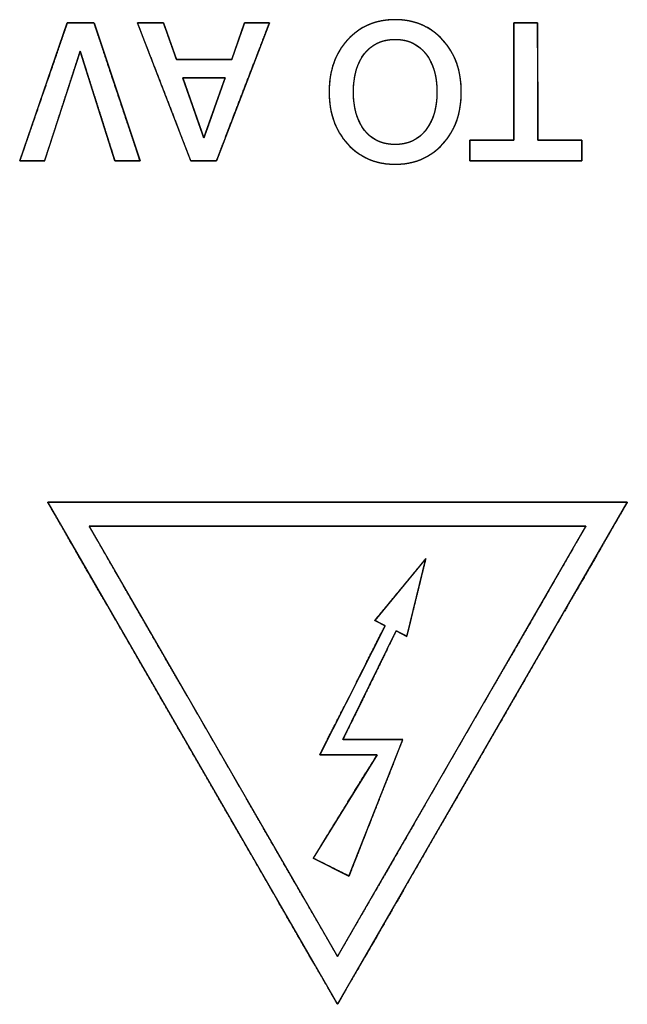
# Model space of a CAD drawing. Units: millimetres. Extents: x 5 to 1169, y 20 to 821.
# Drawn here: x 212 to 221, y 96 to 110 of the extents above; entities that cross this region are included whole.
import ezdxf

# ---------------------------------------------------------------- set-up
doc = ezdxf.new("R2010")
doc.units = ezdxf.units.MM
doc.layers.add('Seri', color=7, linetype='Continuous')

msp = doc.modelspace()

# ---------------------------------------------------------------- linework, layer by layer
at = {"layer": 'Seri', "color": 7, "linetype": 'Continuous'}
for points in [[(212.227, 108.192), (212.227, 108.192), (212.921, 110.207), (212.921, 110.207)], [(212.921, 110.207), (212.921, 110.207), (213.314, 110.207), (213.314, 110.207)], [(213.314, 110.207), (213.314, 110.207), (213.985, 108.192), (213.985, 108.192)], [(213.946, 110.207), (213.946, 110.207), (214.328, 110.207), (214.328, 110.207)], [(214.725, 108.192), (214.725, 108.192), (213.946, 110.207), (213.946, 110.207)], [(214.328, 110.207), (214.328, 110.207), (214.517, 109.673), (214.517, 109.673)], [(215.873, 110.207), (215.873, 110.207), (215.1, 108.192), (215.1, 108.192)], [(215.323, 109.673), (215.323, 109.673), (215.51, 110.207), (215.51, 110.207)], [(215.51, 110.207), (215.51, 110.207), (215.873, 110.207), (215.873, 110.207)], [(219.444, 110.207), (219.444, 110.207), (219.791, 110.207), (219.791, 110.207)], [(219.444, 108.497), (219.444, 108.497), (219.444, 110.207), (219.444, 110.207)], [(219.791, 110.207), (219.791, 110.207), (219.794, 108.497), (219.794, 108.497)], [(213.11, 109.795), (213.11, 109.795), (212.591, 108.192), (212.591, 108.192)], [(213.618, 108.192), (213.618, 108.192), (213.11, 109.795), (213.11, 109.795)], [(214.517, 109.673), (214.517, 109.673), (215.323, 109.673), (215.323, 109.673)], [(214.609, 109.405), (214.609, 109.405), (214.917, 108.528), (214.917, 108.528)], [(215.226, 109.405), (215.226, 109.405), (214.609, 109.405), (214.609, 109.405)], [(214.917, 108.528), (214.917, 108.528), (215.226, 109.405), (215.226, 109.405)], [(218.803, 108.192), (218.803, 108.192), (218.803, 108.497), (218.803, 108.497)], [(218.803, 108.497), (218.803, 108.497), (219.444, 108.497), (219.444, 108.497)], [(219.794, 108.497), (219.794, 108.497), (220.434, 108.497), (220.434, 108.497)], [(220.434, 108.497), (220.434, 108.497), (220.434, 108.192), (220.434, 108.192)], [(212.591, 108.192), (212.591, 108.192), (212.227, 108.192), (212.227, 108.192)], [(213.985, 108.192), (213.985, 108.192), (213.618, 108.192), (213.618, 108.192)], [(215.1, 108.192), (215.1, 108.192), (214.725, 108.192), (214.725, 108.192)], [(220.434, 108.192), (220.434, 108.192), (218.803, 108.192), (218.803, 108.192)], [(221.1, 103.207), (221.1, 103.207), (212.636, 103.207), (212.636, 103.207)], [(212.636, 103.207), (212.636, 103.207), (216.868, 95.877), (216.868, 95.877)], [(216.868, 95.877), (216.868, 95.877), (221.1, 103.207), (221.1, 103.207)], [(220.494, 102.857), (220.494, 102.857), (213.242, 102.857), (213.242, 102.857)], [(213.242, 102.857), (213.242, 102.857), (216.868, 96.577), (216.868, 96.577)], [(216.868, 96.577), (216.868, 96.577), (220.494, 102.857), (220.494, 102.857)], [(218.157, 102.385), (218.157, 102.385), (217.411, 101.482), (217.411, 101.482)], [(217.879, 101.25), (217.879, 101.25), (218.157, 102.385), (218.157, 102.385)], [(217.563, 101.404), (217.563, 101.404), (216.61, 99.521), (216.61, 99.521)], [(217.411, 101.482), (217.411, 101.482), (217.563, 101.404), (217.563, 101.404)], [(216.946, 99.743), (216.946, 99.743), (217.725, 101.33), (217.725, 101.33)], [(217.725, 101.33), (217.725, 101.33), (217.879, 101.25), (217.879, 101.25)], [(217.82, 99.743), (217.82, 99.743), (216.946, 99.743), (216.946, 99.743)], [(217.036, 97.749), (217.036, 97.749), (217.82, 99.743), (217.82, 99.743)], [(217.446, 99.521), (217.446, 99.521), (216.515, 98.009), (216.515, 98.009)], [(216.61, 99.521), (216.61, 99.521), (217.446, 99.521), (217.446, 99.521)], [(216.515, 98.009), (216.515, 98.009), (217.036, 97.749), (217.036, 97.749)]]:
    msp.add_open_spline(points, degree=3, dxfattribs=at)
for points, degree, knots in [([(212.591, 108.192), (212.586, 108.192), (212.572, 108.192), (212.55, 108.192), (212.522, 108.192), (212.489, 108.192), (212.452, 108.192), (212.415, 108.192), (212.377, 108.192), (212.34, 108.192), (212.306, 108.192), (212.276, 108.192), (212.252, 108.192), (212.235, 108.192), (212.228, 108.192), (212.232, 108.206), (212.255, 108.272), (212.293, 108.382), (212.344, 108.53), (212.404, 108.705), (212.472, 108.901), (212.543, 109.109), (212.616, 109.32), (212.687, 109.526), (212.754, 109.72), (212.813, 109.892), (212.862, 110.034), (212.898, 110.139), (212.918, 110.197), (212.922, 110.207), (212.932, 110.207), (212.952, 110.207), (212.978, 110.207), (213.011, 110.207), (213.048, 110.207), (213.088, 110.207), (213.129, 110.207), (213.17, 110.207), (213.208, 110.207), (213.243, 110.207), (213.273, 110.207), (213.296, 110.207), (213.31, 110.207), (213.314, 110.206), (213.326, 110.17), (213.354, 110.084), (213.397, 109.957), (213.45, 109.797), (213.512, 109.611), (213.579, 109.409), (213.65, 109.199), (213.72, 108.989), (213.787, 108.787), (213.849, 108.602), (213.902, 108.441), (213.945, 108.314), (213.973, 108.228), (213.985, 108.192), (213.982, 108.192), (213.968, 108.192), (213.947, 108.192), (213.92, 108.192), (213.887, 108.192), (213.851, 108.192), (213.813, 108.192), (213.774, 108.192), (213.737, 108.192), (213.702, 108.192), (213.672, 108.192), (213.647, 108.192), (213.629, 108.192), (213.619, 108.192), (213.616, 108.199), (213.601, 108.246), (213.575, 108.329), (213.539, 108.442), (213.496, 108.579), (213.447, 108.733), (213.395, 108.897), (213.342, 109.065), (213.289, 109.231), (213.24, 109.386), (213.196, 109.526), (213.159, 109.643), (213.131, 109.731), (213.114, 109.783), (213.11, 109.793), (213.099, 109.758), (213.075, 109.685), (213.041, 109.579), (212.998, 109.449), (212.95, 109.299), (212.897, 109.137), (212.843, 108.969), (212.789, 108.803), (212.737, 108.643), (212.691, 108.498), (212.65, 108.374), (212.619, 108.277), (212.598, 108.214), (212.591, 108.192)], 1, [0, 0, 0.000584, 0.002221, 0.004739, 0.007968, 0.011736, 0.015871, 0.020202, 0.024557, 0.028766, 0.032656, 0.036056, 0.038795, 0.040702, 0.041604, 0.043357, 0.051282, 0.064656, 0.082476, 0.103738, 0.127438, 0.152572, 0.178136, 0.203127, 0.22654, 0.247372, 0.264618, 0.277276, 0.28434, 0.285524, 0.286662, 0.288856, 0.291921, 0.295672, 0.299925, 0.304495, 0.309197, 0.313846, 0.318257, 0.322246, 0.325628, 0.328218, 0.329831, 0.330324, 0.33467, 0.345018, 0.360369, 0.379721, 0.402075, 0.426429, 0.451784, 0.477139, 0.501494, 0.523848, 0.5432, 0.558551, 0.568899, 0.573244, 0.573662, 0.575171, 0.577593, 0.580756, 0.584487, 0.588613, 0.592961, 0.597358, 0.601632, 0.605609, 0.609118, 0.611985, 0.614037, 0.615101, 0.61604, 0.621614, 0.631601, 0.645209, 0.661645, 0.680119, 0.699837, 0.720008, 0.739839, 0.758539, 0.775315, 0.789375, 0.799928, 0.806181, 0.807398, 0.811574, 0.820399, 0.833079, 0.848821, 0.86683, 0.886313, 0.906477, 0.926527, 0.94567, 0.963112, 0.97806, 0.98972, 0.997298, 1, 1]), ([(213.946, 110.207), (213.953, 110.207), (213.972, 110.207), (214.001, 110.207), (214.038, 110.207), (214.08, 110.207), (214.125, 110.207), (214.171, 110.207), (214.215, 110.207), (214.255, 110.207), (214.288, 110.207), (214.313, 110.207), (214.326, 110.207), (214.329, 110.204), (214.335, 110.186), (214.347, 110.151), (214.364, 110.105), (214.384, 110.049), (214.406, 109.988), (214.428, 109.924), (214.451, 109.861), (214.472, 109.802), (214.49, 109.751), (214.504, 109.71), (214.514, 109.683), (214.517, 109.673), (214.532, 109.673), (214.573, 109.673), (214.634, 109.673), (214.712, 109.673), (214.801, 109.673), (214.896, 109.673), (214.992, 109.673), (215.085, 109.673), (215.169, 109.673), (215.239, 109.673), (215.291, 109.673), (215.319, 109.673), (215.324, 109.676), (215.33, 109.695), (215.342, 109.729), (215.359, 109.775), (215.378, 109.831), (215.4, 109.892), (215.422, 109.956), (215.444, 110.019), (215.465, 110.078), (215.483, 110.129), (215.497, 110.17), (215.506, 110.197), (215.51, 110.207), (215.516, 110.207), (215.535, 110.207), (215.563, 110.207), (215.598, 110.207), (215.638, 110.207), (215.681, 110.207), (215.724, 110.207), (215.766, 110.207), (215.804, 110.207), (215.836, 110.207), (215.859, 110.207), (215.872, 110.207), (215.87, 110.197), (215.843, 110.127), (215.793, 109.997), (215.726, 109.821), (215.645, 109.611), (215.556, 109.38), (215.464, 109.139), (215.372, 108.901), (215.287, 108.679), (215.212, 108.484), (215.153, 108.33), (215.114, 108.228), (215.1, 108.192), (215.093, 108.192), (215.074, 108.192), (215.046, 108.192), (215.009, 108.192), (214.968, 108.192), (214.924, 108.192), (214.879, 108.192), (214.836, 108.192), (214.797, 108.192), (214.764, 108.192), (214.74, 108.192), (214.727, 108.192), (214.721, 108.201), (214.694, 108.272), (214.644, 108.401), (214.576, 108.577), (214.495, 108.787), (214.405, 109.019), (214.312, 109.26), (214.22, 109.498), (214.134, 109.72), (214.059, 109.914), (213.999, 110.069), (213.96, 110.17), (213.946, 110.207)], 1, [0, 0, 0.000942, 0.003554, 0.00752, 0.01252, 0.018236, 0.02435, 0.030544, 0.036499, 0.041897, 0.046419, 0.049748, 0.051565, 0.052061, 0.054754, 0.059689, 0.066392, 0.074394, 0.083221, 0.092402, 0.101465, 0.109938, 0.11735, 0.123228, 0.127101, 0.128497, 0.130483, 0.135995, 0.144361, 0.15491, 0.16697, 0.179869, 0.192935, 0.205499, 0.216887, 0.226428, 0.233451, 0.237284, 0.237999, 0.240688, 0.245614, 0.252307, 0.260295, 0.269108, 0.278273, 0.287321, 0.295781, 0.30318, 0.309049, 0.312915, 0.314309, 0.315205, 0.317693, 0.321468, 0.326229, 0.331671, 0.337492, 0.343389, 0.349059, 0.354198, 0.358504, 0.361673, 0.363403, 0.364706, 0.374975, 0.393789, 0.41935, 0.449857, 0.483512, 0.518517, 0.553072, 0.585378, 0.613637, 0.636049, 0.650816, 0.656138, 0.657063, 0.659631, 0.663529, 0.668444, 0.674063, 0.680073, 0.686162, 0.692015, 0.697321, 0.701767, 0.705039, 0.706825, 0.708297, 0.718576, 0.737407, 0.762991, 0.793527, 0.827214, 0.862251, 0.896839, 0.929175, 0.95746, 0.979893, 0.994673, 1, 1]), ([(216.746, 109.199), (216.746, 109.51), (216.835, 109.763), (217.015, 109.96), (217.195, 110.157), (217.427, 110.255), (217.711, 110.255), (217.993, 110.255), (218.224, 110.156), (218.405, 109.958), (218.586, 109.761), (218.676, 109.508), (218.676, 109.199), (218.676, 108.891), (218.586, 108.638), (218.405, 108.44), (218.224, 108.243), (217.993, 108.144), (217.711, 108.144), (217.428, 108.144), (217.197, 108.243), (217.016, 108.44), (216.836, 108.638), (216.746, 108.891), (216.746, 109.199)], 3, [0, 0, 0, 0, 0.125, 0.125, 0.125, 0.25, 0.25, 0.25, 0.375, 0.375, 0.375, 0.5, 0.5, 0.5, 0.625, 0.625, 0.625, 0.75, 0.75, 0.75, 0.875, 0.875, 0.875, 1, 1, 1, 1]), ([(216.746, 109.199), (216.747, 109.273), (216.752, 109.344), (216.761, 109.413), (216.773, 109.48), (216.789, 109.544), (216.808, 109.607), (216.83, 109.667), (216.856, 109.725), (216.885, 109.781), (216.918, 109.835), (216.954, 109.887), (216.994, 109.936), (217.037, 109.983), (217.082, 110.026), (217.129, 110.066), (217.178, 110.102), (217.229, 110.134), (217.283, 110.162), (217.338, 110.187), (217.395, 110.208), (217.454, 110.225), (217.515, 110.238), (217.578, 110.247), (217.644, 110.253), (217.711, 110.255), (217.778, 110.253), (217.842, 110.247), (217.905, 110.238), (217.966, 110.224), (218.025, 110.207), (218.082, 110.187), (218.137, 110.162), (218.19, 110.133), (218.241, 110.101), (218.291, 110.065), (218.338, 110.025), (218.383, 109.982), (218.426, 109.934), (218.466, 109.885), (218.503, 109.833), (218.535, 109.779), (218.565, 109.724), (218.591, 109.665), (218.614, 109.605), (218.633, 109.543), (218.648, 109.478), (218.66, 109.412), (218.669, 109.343), (218.674, 109.272), (218.676, 109.199), (218.674, 109.126), (218.669, 109.055), (218.66, 108.987), (218.648, 108.92), (218.633, 108.856), (218.614, 108.793), (218.591, 108.733), (218.565, 108.675), (218.535, 108.619), (218.503, 108.565), (218.466, 108.514), (218.426, 108.464), (218.383, 108.417), (218.338, 108.373), (218.291, 108.333), (218.241, 108.297), (218.19, 108.265), (218.137, 108.237), (218.082, 108.212), (218.025, 108.191), (217.966, 108.174), (217.905, 108.161), (217.842, 108.151), (217.778, 108.146), (217.711, 108.144), (217.644, 108.146), (217.579, 108.151), (217.516, 108.161), (217.455, 108.174), (217.396, 108.191), (217.339, 108.212), (217.284, 108.237), (217.231, 108.265), (217.18, 108.297), (217.131, 108.333), (217.084, 108.373), (217.038, 108.417), (216.995, 108.464), (216.955, 108.514), (216.919, 108.565), (216.886, 108.619), (216.857, 108.675), (216.831, 108.733), (216.808, 108.793), (216.789, 108.856), (216.773, 108.92), (216.761, 108.987), (216.753, 109.055), (216.747, 109.126), (216.746, 109.199)], 1, [0, 0, 0.011441, 0.022567, 0.033407, 0.043992, 0.054354, 0.064529, 0.074553, 0.084465, 0.094306, 0.104115, 0.113935, 0.123806, 0.133726, 0.143483, 0.153079, 0.162558, 0.171966, 0.181349, 0.190755, 0.200231, 0.209822, 0.219573, 0.229525, 0.239719, 0.250191, 0.260597, 0.270733, 0.280637, 0.290349, 0.299912, 0.309369, 0.318768, 0.328155, 0.337576, 0.347079, 0.356708, 0.366507, 0.376473, 0.386382, 0.396231, 0.406061, 0.415914, 0.425828, 0.435845, 0.446002, 0.456336, 0.466883, 0.477676, 0.488745, 0.500119, 0.511496, 0.522567, 0.533361, 0.543909, 0.554244, 0.564401, 0.574417, 0.584332, 0.594185, 0.604016, 0.613867, 0.623778, 0.633745, 0.643544, 0.653172, 0.662674, 0.672094, 0.68148, 0.690878, 0.700335, 0.709898, 0.719609, 0.729513, 0.739649, 0.750055, 0.760463, 0.770602, 0.780508, 0.790222, 0.799786, 0.809244, 0.818643, 0.828029, 0.83745, 0.846952, 0.85658, 0.866379, 0.876346, 0.886257, 0.896107, 0.905938, 0.91579, 0.925704, 0.935719, 0.945876, 0.95621, 0.966758, 0.977552, 0.988623, 1, 1]), ([(219.444, 110.207), (219.45, 110.207), (219.467, 110.207), (219.494, 110.207), (219.527, 110.207), (219.566, 110.207), (219.607, 110.207), (219.648, 110.207), (219.688, 110.207), (219.724, 110.207), (219.755, 110.207), (219.777, 110.207), (219.789, 110.207), (219.791, 110.199), (219.791, 110.139), (219.791, 110.029), (219.791, 109.88), (219.792, 109.701), (219.792, 109.505), (219.792, 109.3), (219.793, 109.099), (219.793, 108.91), (219.793, 108.745), (219.793, 108.614), (219.794, 108.528), (219.794, 108.497), (219.805, 108.497), (219.838, 108.497), (219.887, 108.497), (219.948, 108.497), (220.019, 108.497), (220.095, 108.497), (220.171, 108.497), (220.245, 108.497), (220.312, 108.497), (220.368, 108.497), (220.409, 108.497), (220.431, 108.497), (220.434, 108.495), (220.434, 108.484), (220.434, 108.465), (220.434, 108.438), (220.434, 108.406), (220.434, 108.371), (220.434, 108.335), (220.434, 108.299), (220.434, 108.265), (220.434, 108.236), (220.434, 108.213), (220.434, 108.197), (220.434, 108.192), (220.405, 108.192), (220.322, 108.192), (220.197, 108.192), (220.04, 108.192), (219.86, 108.192), (219.667, 108.192), (219.472, 108.192), (219.285, 108.192), (219.115, 108.192), (218.973, 108.192), (218.868, 108.192), (218.811, 108.192), (218.803, 108.193), (218.803, 108.204), (218.803, 108.223), (218.803, 108.25), (218.803, 108.282), (218.803, 108.317), (218.803, 108.353), (218.803, 108.389), (218.803, 108.423), (218.803, 108.452), (218.803, 108.476), (218.803, 108.491), (218.803, 108.497), (218.815, 108.497), (218.847, 108.497), (218.896, 108.497), (218.958, 108.497), (219.028, 108.497), (219.104, 108.497), (219.181, 108.497), (219.254, 108.497), (219.321, 108.497), (219.377, 108.497), (219.418, 108.497), (219.441, 108.497), (219.444, 108.505), (219.444, 108.564), (219.444, 108.674), (219.444, 108.824), (219.444, 109.002), (219.444, 109.198), (219.444, 109.403), (219.444, 109.605), (219.444, 109.793), (219.444, 109.959), (219.444, 110.089), (219.444, 110.176), (219.444, 110.207)], 1, [0, 0, 0.000866, 0.003271, 0.006919, 0.01152, 0.01678, 0.022405, 0.028104, 0.033584, 0.03855, 0.042712, 0.045775, 0.047447, 0.048566, 0.056802, 0.071891, 0.092389, 0.116856, 0.143847, 0.17192, 0.199632, 0.225541, 0.248204, 0.266178, 0.27802, 0.282288, 0.283887, 0.288322, 0.295055, 0.303543, 0.313247, 0.323627, 0.334142, 0.344252, 0.353415, 0.361093, 0.366745, 0.369829, 0.370284, 0.371752, 0.374441, 0.378094, 0.382455, 0.387265, 0.392268, 0.397206, 0.401824, 0.405863, 0.409066, 0.411176, 0.411937, 0.416008, 0.427302, 0.444445, 0.46606, 0.49077, 0.517201, 0.543976, 0.569718, 0.593053, 0.612604, 0.626994, 0.634849, 0.635913, 0.637381, 0.64007, 0.643723, 0.648083, 0.652894, 0.657897, 0.662835, 0.667453, 0.671492, 0.674695, 0.676805, 0.677566, 0.679164, 0.6836, 0.690332, 0.698821, 0.708525, 0.718905, 0.72942, 0.739529, 0.748693, 0.756371, 0.762022, 0.765107, 0.766279, 0.774514, 0.789603, 0.810101, 0.834568, 0.861559, 0.889632, 0.917344, 0.943253, 0.965916, 0.98389, 0.995732, 1, 1]), ([(217.101, 109.199), (217.101, 108.964), (217.155, 108.777), (217.263, 108.639), (217.372, 108.501), (217.521, 108.432), (217.711, 108.432), (217.897, 108.432), (218.045, 108.501), (218.155, 108.639), (218.265, 108.777), (218.32, 108.964), (218.32, 109.199), (218.32, 109.433), (218.266, 109.619), (218.157, 109.758), (218.047, 109.897), (217.899, 109.967), (217.711, 109.967), (217.521, 109.967), (217.372, 109.898), (217.263, 109.76), (217.155, 109.621), (217.101, 109.435), (217.101, 109.199)], 3, [0, 0, 0, 0, 0.125, 0.125, 0.125, 0.25, 0.25, 0.25, 0.375, 0.375, 0.375, 0.5, 0.5, 0.5, 0.625, 0.625, 0.625, 0.75, 0.75, 0.75, 0.875, 0.875, 0.875, 1, 1, 1, 1]), ([(217.101, 109.199), (217.102, 109.144), (217.105, 109.09), (217.111, 109.038), (217.118, 108.988), (217.127, 108.94), (217.139, 108.894), (217.152, 108.85), (217.168, 108.807), (217.185, 108.767), (217.205, 108.728), (217.227, 108.691), (217.251, 108.656), (217.277, 108.623), (217.304, 108.592), (217.333, 108.564), (217.364, 108.539), (217.396, 108.517), (217.43, 108.497), (217.465, 108.479), (217.502, 108.465), (217.541, 108.453), (217.581, 108.444), (217.623, 108.437), (217.666, 108.433), (217.711, 108.432), (217.755, 108.433), (217.797, 108.437), (217.838, 108.444), (217.878, 108.453), (217.916, 108.465), (217.953, 108.479), (217.988, 108.497), (218.022, 108.517), (218.054, 108.539), (218.085, 108.564), (218.114, 108.592), (218.142, 108.623), (218.168, 108.656), (218.192, 108.691), (218.215, 108.728), (218.235, 108.767), (218.253, 108.807), (218.269, 108.85), (218.282, 108.894), (218.294, 108.94), (218.303, 108.988), (218.311, 109.038), (218.316, 109.09), (218.319, 109.144), (218.32, 109.199), (218.319, 109.254), (218.316, 109.308), (218.311, 109.359), (218.304, 109.409), (218.294, 109.457), (218.283, 109.503), (218.269, 109.547), (218.253, 109.589), (218.235, 109.63), (218.216, 109.669), (218.194, 109.706), (218.169, 109.741), (218.143, 109.774), (218.116, 109.805), (218.086, 109.833), (218.056, 109.859), (218.023, 109.881), (217.99, 109.901), (217.954, 109.919), (217.918, 109.934), (217.879, 109.946), (217.839, 109.955), (217.798, 109.962), (217.755, 109.966), (217.711, 109.967), (217.666, 109.966), (217.623, 109.962), (217.581, 109.955), (217.541, 109.946), (217.502, 109.934), (217.465, 109.919), (217.43, 109.902), (217.396, 109.882), (217.364, 109.859), (217.333, 109.834), (217.304, 109.806), (217.277, 109.776), (217.251, 109.743), (217.227, 109.708), (217.205, 109.671), (217.185, 109.632), (217.168, 109.591), (217.152, 109.549), (217.139, 109.504), (217.127, 109.458), (217.118, 109.41), (217.111, 109.36), (217.105, 109.308), (217.102, 109.255), (217.101, 109.199)], 1, [0, 0, 0.012562, 0.02472, 0.036496, 0.047911, 0.05899, 0.069758, 0.080246, 0.090483, 0.100504, 0.110344, 0.120042, 0.129635, 0.139141, 0.148444, 0.157564, 0.16655, 0.175456, 0.184337, 0.193247, 0.20224, 0.211369, 0.220685, 0.230235, 0.240064, 0.250212, 0.260161, 0.269818, 0.279223, 0.28842, 0.297458, 0.306385, 0.315254, 0.324118, 0.333028, 0.342037, 0.351196, 0.360552, 0.370119, 0.379767, 0.389509, 0.399385, 0.409435, 0.419694, 0.430198, 0.440977, 0.452063, 0.463483, 0.475261, 0.48742, 0.499982, 0.512447, 0.524521, 0.536226, 0.547584, 0.558619, 0.569359, 0.579833, 0.590072, 0.600111, 0.609984, 0.619729, 0.629384, 0.638961, 0.648325, 0.657493, 0.666514, 0.67544, 0.684326, 0.693225, 0.702191, 0.711277, 0.720535, 0.730011, 0.739752, 0.749798, 0.759946, 0.769774, 0.779324, 0.78864, 0.797768, 0.80676, 0.815669, 0.824548, 0.833453, 0.842438, 0.851556, 0.860859, 0.870365, 0.879958, 0.889656, 0.899496, 0.909517, 0.919754, 0.930242, 0.94101, 0.952089, 0.963504, 0.97528, 0.987438, 1, 1]), ([(214.609, 109.405), (214.61, 109.403), (214.612, 109.396), (214.616, 109.385), (214.621, 109.37), (214.628, 109.352), (214.635, 109.33), (214.644, 109.305), (214.654, 109.278), (214.664, 109.248), (214.676, 109.216), (214.687, 109.182), (214.7, 109.146), (214.713, 109.109), (214.726, 109.071), (214.74, 109.032), (214.754, 108.993), (214.767, 108.953), (214.781, 108.914), (214.795, 108.875), (214.808, 108.837), (214.821, 108.799), (214.834, 108.763), (214.846, 108.728), (214.858, 108.696), (214.869, 108.665), (214.879, 108.636), (214.888, 108.611), (214.896, 108.588), (214.902, 108.568), (214.908, 108.552), (214.912, 108.54), (214.915, 108.532), (214.917, 108.528), (214.917, 108.529), (214.919, 108.534), (214.922, 108.544), (214.927, 108.557), (214.933, 108.574), (214.94, 108.595), (214.949, 108.619), (214.958, 108.645), (214.969, 108.675), (214.98, 108.706), (214.991, 108.74), (215.004, 108.775), (215.017, 108.811), (215.03, 108.849), (215.044, 108.888), (215.058, 108.927), (215.071, 108.966), (215.085, 109.006), (215.099, 109.045), (215.113, 109.083), (215.126, 109.121), (215.139, 109.158), (215.151, 109.193), (215.163, 109.226), (215.174, 109.258), (215.185, 109.287), (215.194, 109.314), (215.202, 109.337), (215.21, 109.358), (215.216, 109.375), (215.221, 109.389), (215.224, 109.398), (215.226, 109.404), (215.226, 109.405), (215.223, 109.405), (215.218, 109.405), (215.209, 109.405), (215.198, 109.405), (215.184, 109.405), (215.168, 109.405), (215.15, 109.405), (215.13, 109.405), (215.108, 109.405), (215.085, 109.405), (215.061, 109.405), (215.035, 109.405), (215.009, 109.405), (214.982, 109.405), (214.955, 109.405), (214.927, 109.405), (214.899, 109.405), (214.871, 109.405), (214.844, 109.405), (214.817, 109.405), (214.791, 109.405), (214.766, 109.405), (214.742, 109.405), (214.72, 109.405), (214.699, 109.405), (214.679, 109.405), (214.662, 109.405), (214.647, 109.405), (214.634, 109.405), (214.623, 109.405), (214.615, 109.405), (214.611, 109.405), (214.609, 109.405)], 1, [0, 0, 0.000994, 0.003893, 0.008578, 0.014925, 0.022813, 0.032121, 0.042727, 0.054508, 0.067345, 0.081114, 0.095694, 0.110963, 0.126801, 0.143084, 0.159693, 0.176503, 0.193395, 0.210247, 0.226936, 0.243341, 0.259341, 0.274813, 0.289637, 0.30369, 0.31685, 0.328997, 0.340008, 0.349762, 0.358137, 0.365011, 0.370264, 0.373772, 0.375414, 0.375779, 0.378057, 0.382161, 0.387968, 0.395357, 0.404207, 0.414395, 0.4258, 0.438301, 0.451775, 0.4661, 0.481156, 0.496821, 0.512972, 0.529488, 0.546248, 0.563129, 0.58001, 0.59677, 0.613286, 0.629437, 0.645101, 0.660157, 0.674483, 0.687957, 0.700457, 0.711863, 0.722051, 0.730901, 0.73829, 0.744097, 0.748201, 0.750479, 0.750905, 0.751995, 0.754323, 0.757808, 0.762369, 0.767926, 0.774398, 0.781704, 0.789764, 0.798496, 0.80782, 0.817656, 0.827922, 0.838538, 0.849424, 0.860497, 0.871678, 0.882887, 0.894041, 0.905061, 0.915865, 0.926374, 0.936505, 0.946179, 0.955316, 0.963833, 0.97165, 0.978687, 0.984863, 0.990097, 0.994308, 0.997417, 0.999341, 1, 1]), ([(221.1, 103.207), (221.078, 103.207), (221.013, 103.207), (220.907, 103.207), (220.764, 103.207), (220.586, 103.207), (220.376, 103.207), (220.137, 103.207), (219.872, 103.207), (219.582, 103.207), (219.272, 103.207), (218.943, 103.207), (218.599, 103.207), (218.242, 103.207), (217.875, 103.207), (217.501, 103.207), (217.122, 103.207), (216.741, 103.207), (216.361, 103.207), (215.985, 103.207), (215.615, 103.207), (215.255, 103.207), (214.906, 103.207), (214.572, 103.207), (214.255, 103.207), (213.959, 103.207), (213.685, 103.207), (213.437, 103.207), (213.217, 103.207), (213.028, 103.207), (212.873, 103.207), (212.755, 103.207), (212.676, 103.207), (212.639, 103.207), (212.641, 103.198), (212.667, 103.154), (212.713, 103.074), (212.778, 102.96), (212.862, 102.816), (212.961, 102.643), (213.076, 102.444), (213.205, 102.222), (213.346, 101.978), (213.497, 101.715), (213.659, 101.435), (213.828, 101.142), (214.005, 100.836), (214.187, 100.521), (214.373, 100.198), (214.562, 99.871), (214.752, 99.542), (214.942, 99.212), (215.131, 98.885), (215.317, 98.563), (215.499, 98.248), (215.676, 97.942), (215.845, 97.648), (216.007, 97.368), (216.159, 97.106), (216.3, 96.862), (216.428, 96.639), (216.543, 96.44), (216.643, 96.267), (216.726, 96.123), (216.791, 96.01), (216.837, 95.93), (216.863, 95.885), (216.869, 95.879), (216.888, 95.911), (216.927, 95.979), (216.987, 96.082), (217.064, 96.216), (217.159, 96.38), (217.268, 96.57), (217.393, 96.785), (217.529, 97.022), (217.678, 97.279), (217.836, 97.553), (218.003, 97.843), (218.178, 98.145), (218.358, 98.457), (218.543, 98.777), (218.731, 99.103), (218.921, 99.432), (219.111, 99.762), (219.301, 100.09), (219.488, 100.414), (219.671, 100.732), (219.85, 101.041), (220.022, 101.339), (220.186, 101.623), (220.341, 101.892), (220.486, 102.143), (220.619, 102.373), (220.738, 102.58), (220.843, 102.762), (220.932, 102.915), (221.004, 103.039), (221.056, 103.131), (221.089, 103.187), (221.1, 103.207)], 1, [0, 0, 0.000882, 0.003457, 0.007616, 0.013252, 0.020256, 0.02852, 0.037937, 0.048397, 0.059795, 0.07202, 0.084966, 0.098523, 0.112585, 0.127043, 0.141789, 0.156716, 0.171714, 0.186676, 0.201494, 0.21606, 0.230266, 0.244004, 0.257165, 0.269643, 0.281328, 0.292113, 0.30189, 0.31055, 0.317986, 0.32409, 0.328753, 0.331868, 0.333327, 0.333682, 0.335705, 0.339348, 0.344503, 0.351063, 0.358919, 0.367964, 0.378089, 0.389186, 0.401147, 0.413864, 0.42723, 0.441136, 0.455474, 0.470136, 0.485014, 0.5, 0.514986, 0.529864, 0.544527, 0.558864, 0.57277, 0.586136, 0.598854, 0.610815, 0.621912, 0.632037, 0.641081, 0.648937, 0.655497, 0.660653, 0.664296, 0.666318, 0.666674, 0.668132, 0.671247, 0.67591, 0.682014, 0.68945, 0.698111, 0.707887, 0.718672, 0.730357, 0.742835, 0.755997, 0.769734, 0.78394, 0.798506, 0.813324, 0.828287, 0.843285, 0.858211, 0.872957, 0.887415, 0.901477, 0.915035, 0.92798, 0.940205, 0.951603, 0.962064, 0.97148, 0.979744, 0.986748, 0.992384, 0.996543, 0.999118, 1, 1]), ([(220.494, 102.857), (220.475, 102.857), (220.419, 102.857), (220.328, 102.857), (220.206, 102.857), (220.054, 102.857), (219.874, 102.857), (219.669, 102.857), (219.441, 102.857), (219.194, 102.857), (218.928, 102.857), (218.646, 102.857), (218.351, 102.857), (218.045, 102.857), (217.731, 102.857), (217.41, 102.857), (217.086, 102.857), (216.759, 102.857), (216.434, 102.857), (216.112, 102.857), (215.795, 102.857), (215.486, 102.857), (215.187, 102.857), (214.901, 102.857), (214.63, 102.857), (214.375, 102.857), (214.141, 102.857), (213.928, 102.857), (213.74, 102.857), (213.578, 102.857), (213.445, 102.857), (213.344, 102.857), (213.276, 102.857), (213.244, 102.857), (213.247, 102.849), (213.269, 102.811), (213.308, 102.743), (213.364, 102.646), (213.436, 102.522), (213.521, 102.374), (213.619, 102.204), (213.729, 102.013), (213.85, 101.804), (213.98, 101.579), (214.119, 101.339), (214.264, 101.087), (214.415, 100.825), (214.571, 100.555), (214.73, 100.279), (214.892, 99.999), (215.055, 99.717), (215.218, 99.434), (215.38, 99.154), (215.539, 98.878), (215.695, 98.608), (215.847, 98.346), (215.992, 98.094), (216.13, 97.855), (216.26, 97.629), (216.381, 97.42), (216.491, 97.23), (216.589, 97.059), (216.675, 96.911), (216.746, 96.788), (216.802, 96.691), (216.842, 96.622), (216.864, 96.584), (216.869, 96.578), (216.885, 96.606), (216.919, 96.665), (216.97, 96.752), (217.036, 96.867), (217.117, 97.007), (217.211, 97.171), (217.317, 97.355), (217.435, 97.558), (217.562, 97.778), (217.697, 98.013), (217.841, 98.261), (217.99, 98.52), (218.144, 98.787), (218.303, 99.062), (218.464, 99.341), (218.627, 99.623), (218.79, 99.905), (218.952, 100.186), (219.113, 100.464), (219.27, 100.736), (219.423, 101.001), (219.57, 101.256), (219.711, 101.5), (219.844, 101.731), (219.968, 101.945), (220.082, 102.142), (220.184, 102.32), (220.274, 102.475), (220.35, 102.607), (220.411, 102.713), (220.456, 102.792), (220.484, 102.84), (220.494, 102.857)], 1, [0, 0, 0.000882, 0.003457, 0.007616, 0.013252, 0.020256, 0.02852, 0.037937, 0.048398, 0.059795, 0.07202, 0.084966, 0.098524, 0.112586, 0.127044, 0.14179, 0.156716, 0.171714, 0.186676, 0.201494, 0.216061, 0.230267, 0.244004, 0.257166, 0.269644, 0.281329, 0.292114, 0.301891, 0.310551, 0.317987, 0.324091, 0.328754, 0.331869, 0.333327, 0.333683, 0.335706, 0.339349, 0.344504, 0.351064, 0.35892, 0.367965, 0.378089, 0.389186, 0.401148, 0.413865, 0.427231, 0.441137, 0.455475, 0.470137, 0.485015, 0.500001, 0.514987, 0.529865, 0.544527, 0.558865, 0.572771, 0.586137, 0.598854, 0.610815, 0.621912, 0.632037, 0.641082, 0.648938, 0.655498, 0.660653, 0.664296, 0.666319, 0.666674, 0.668133, 0.671248, 0.675911, 0.682015, 0.689451, 0.698111, 0.707888, 0.718673, 0.730358, 0.742835, 0.755997, 0.769735, 0.783941, 0.798507, 0.813325, 0.828287, 0.843285, 0.858211, 0.872957, 0.887415, 0.901477, 0.915035, 0.92798, 0.940206, 0.951603, 0.962064, 0.97148, 0.979744, 0.986748, 0.992384, 0.996543, 0.999118, 1, 1]), ([(216.515, 98.009), (216.532, 98.001), (216.579, 97.977), (216.648, 97.943), (216.729, 97.903), (216.814, 97.86), (216.896, 97.819), (216.966, 97.784), (217.015, 97.759), (217.036, 97.749), (217.058, 97.805), (217.125, 97.976), (217.225, 98.231), (217.346, 98.538), (217.475, 98.865), (217.599, 99.181), (217.706, 99.453), (217.784, 99.65), (217.819, 99.74), (217.8, 99.743), (217.729, 99.743), (217.62, 99.743), (217.487, 99.743), (217.344, 99.743), (217.205, 99.743), (217.083, 99.743), (216.993, 99.743), (216.949, 99.743), (216.961, 99.772), (217.02, 99.893), (217.115, 100.086), (217.232, 100.324), (217.359, 100.584), (217.484, 100.839), (217.594, 101.064), (217.677, 101.233), (217.721, 101.322), (217.727, 101.328), (217.738, 101.323), (217.756, 101.313), (217.779, 101.302), (217.804, 101.289), (217.829, 101.276), (217.852, 101.264), (217.869, 101.255), (217.878, 101.25), (217.882, 101.262), (217.901, 101.337), (217.933, 101.467), (217.973, 101.633), (218.018, 101.817), (218.064, 102.002), (218.104, 102.168), (218.136, 102.298), (218.154, 102.373), (218.152, 102.378), (218.106, 102.323), (218.023, 102.223), (217.916, 102.093), (217.795, 101.947), (217.673, 101.8), (217.563, 101.666), (217.474, 101.559), (217.421, 101.494), (217.411, 101.481), (217.42, 101.477), (217.436, 101.469), (217.458, 101.458), (217.482, 101.445), (217.507, 101.433), (217.53, 101.421), (217.548, 101.412), (217.56, 101.406), (217.56, 101.399), (217.512, 101.304), (217.414, 101.11), (217.281, 100.848), (217.129, 100.547), (216.973, 100.239), (216.828, 99.952), (216.709, 99.717), (216.632, 99.564), (216.611, 99.521), (216.649, 99.521), (216.731, 99.521), (216.845, 99.521), (216.978, 99.521), (217.115, 99.521), (217.244, 99.521), (217.351, 99.521), (217.423, 99.521), (217.446, 99.52), (217.409, 99.461), (217.321, 99.318), (217.196, 99.116), (217.05, 98.878), (216.897, 98.63), (216.752, 98.395), (216.63, 98.197), (216.546, 98.06), (216.515, 98.009)], 1, [0, 0, 0.001538, 0.005664, 0.011649, 0.018762, 0.026273, 0.033453, 0.03957, 0.043895, 0.045699, 0.050405, 0.064826, 0.086326, 0.11222, 0.139824, 0.16645, 0.189415, 0.206033, 0.213619, 0.215124, 0.220688, 0.229239, 0.239681, 0.250919, 0.261859, 0.271405, 0.278462, 0.281936, 0.284382, 0.294979, 0.311819, 0.332686, 0.355366, 0.377643, 0.397302, 0.412128, 0.419905, 0.420577, 0.421554, 0.423165, 0.425193, 0.427418, 0.429624, 0.431593, 0.433105, 0.433942, 0.434875, 0.440973, 0.451465, 0.464886, 0.479772, 0.494657, 0.508078, 0.51857, 0.524668, 0.525124, 0.530766, 0.540949, 0.554203, 0.569059, 0.584049, 0.597704, 0.608554, 0.615132, 0.616408, 0.61716, 0.618593, 0.620492, 0.622645, 0.624837, 0.626853, 0.62848, 0.629504, 0.630006, 0.638399, 0.65545, 0.678514, 0.704945, 0.732098, 0.757326, 0.777985, 0.791429, 0.795178, 0.79814, 0.804628, 0.813594, 0.82399, 0.834767, 0.844878, 0.853272, 0.858903, 0.860719, 0.866215, 0.879398, 0.898043, 0.919924, 0.942818, 0.964497, 0.982737, 0.995313, 1, 1])]:
    msp.add_open_spline(points, degree=degree, knots=knots, dxfattribs=at)

doc.saveas('drawing.dxf')
